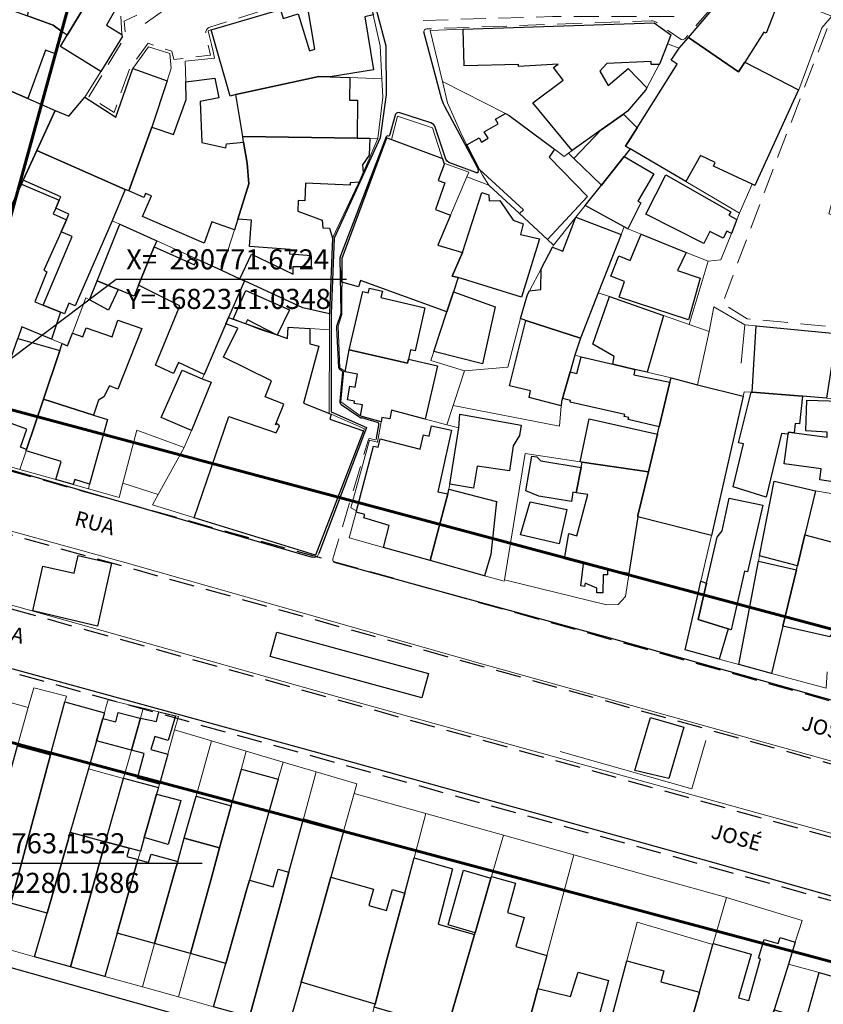
# Model space of a CAD drawing. Units: millimetres. Extents: x 280697 to 283115, y 1679867 to 1683064.
# Drawn here: x 280778 to 280858, y 1682250 to 1682349 of the extents above; entities that cross this region are included whole.
import ezdxf

# ---------------------------------------------------------------- set-up
doc = ezdxf.new("R2010")
doc.units = ezdxf.units.MM
doc.header["$MEASUREMENT"] = 0
doc.header["$PDMODE"] = 2
doc.header["$PDSIZE"] = 2
doc.linetypes.add('DASHED2', pattern=[0.375, 0.25, -0.125])
doc.linetypes.add('HIDDEN', pattern=[0.375, 0.25, -0.125])
for name, color, linetype in [('_COORDENADAS_SIRGAS', 7, 'Continuous'), ('_cotas', 7, 'Continuous'), ('_meio fio', 7, 'DASHED2'), ('Edificacoes', 2, 'Continuous'), ('Topon_de_Vias', 7, 'Continuous')]:
    doc.layers.add(name, color=color, linetype=linetype)
for name, color, linetype, lineweight in [('_traçado viário por coordenadas', 7, 'Continuous', 60), ('Cerca', 8, 'Cerca', 20), ('Muro_Grade', 8, 'Continuous', 20), ('Nao_Pavimentada_S_Mfio', 10, 'HIDDEN', 15), ('Pavimentacao_Asfaltica_Mfio', 10, 'Continuous', 30), ('Separ_Fisico_Canteiro_Mureta', 10, 'Continuous', 15)]:
    doc.layers.add(name, color=color, linetype=linetype, lineweight=lineweight)
doc.styles.add('Arial', font='arial.ttf', dxfattribs={"height": 1.5})
doc.styles.get("Standard").update_dxf_attribs({"font": 'arial.ttf'})
doc.linetypes.add('Cerca', pattern='A,10,0,["X",Standard,S=1,R=0,X=0,Y=-0.5],0.1', length=10.1)
doc.dimstyles.new('AEROS UPV', dxfattribs={"dimtxt": 2, "dimasz": 2.5, "dimexe": 1.25, "dimexo": 0.625, "dimtad": 1, "dimdsep": 46, "dimtxsty": 'Standard', "dimblk": 'ARCHTICK', "dimcen": 2.5, "dimadec": 0, "dimazin": 0, "dimtfac": 1, "dimtmove": 0, "dimatfit": 3, "dimfxl": 1, "dimtzin": 0, "dimarcsym": 0})

# ---------------------------------------------------------------- blocks, each defined once
blk = doc.blocks.new('_ArchTick')
at = {"color": 0, "linetype": 'Continuous', "const_width": 0.15}
blk.add_lwpolyline([(-0.5, -0.5), (0.5, 0.5)], dxfattribs=at)
blk = doc.blocks.new('*D446')
at = {"layer": '_cotas', "color": 0, "lineweight": -2, "transparency": 16777216}
blk.add_line((280712.19, 1682559.337), (280700.487, 1682563.942), dxfattribs=at)
at = {"layer": 'Defpoints', "color": 0, "transparency": 16777216}
for p in [(280700.487, 1682563.942, 26.241), (281491.456, 1682252.705, 26.241)]:
    blk.add_point(p, dxfattribs=at)
at = {"layer": '_cotas', "color": 0, "lineweight": -2, "transparency": 16777216, "xscale": 2.5, "yscale": 2.5, "zscale": 2.5, "rotation": 158.5209185150465}
blk.add_blockref('_ArchTick', (280700.487, 1682563.942), dxfattribs=at)
at = {"layer": '_cotas', "color": 0, "transparency": 16777216, "insert": (280709.267, 1682562.256), "char_height": 2, "attachment_point": 5, "rotation": 338.52092}
blk.add_mtext('R850', dxfattribs=at)

msp = doc.modelspace()

# ---------------------------------------------------------------- linework, layer by layer
at = {"layer": '_COORDENADAS_SIRGAS'}
for points in [[(280771.672, 1682311.035), (280787.163, 1682322.682), (280810.091, 1682322.682)], [(280763.153, 1682280.189), (280768.118, 1682264.541), (280795.704, 1682264.541)]]:
    msp.add_lwpolyline(points, dxfattribs=at)
at = {"layer": '_meio fio', "ltscale": 10}
msp.add_line((280765.431, 1682306.749), (280904.772, 1682267.662), dxfattribs=at)
at = {"layer": '_meio fio', "ltscale": 10, "flags": 128}
msp.add_lwpolyline([(280943.003, 1682250.779), (280762.942, 1682301.051), (280756.812, 1682302.835, 0.137568), (280754.781, 1682302.215), (280754.203, 1682300.032), (280753.68, 1682296.941), (280756.756, 1682295.471), (280758.325, 1682294.983), (280984.38, 1682232.012), (281020.19, 1682221.937), (281025.012, 1682221.255, 0.27238), (281026.985, 1682227), (281022.057, 1682228.944), (280982.086, 1682239.903)], format="xyb", close=True, dxfattribs=at)
msp.add_lwpolyline([(280747.238, 1682272.646), (280749.722, 1682284.472), (280750.746, 1682289.325, -0.227014), (280751.442, 1682289.923, -0.134575), (280754.501, 1682289.738), (281019.062, 1682216.1), (281023.082, 1682214.432, -0.307399), (281023.34, 1682211.622)], format="xyb", dxfattribs=at)
at = {"layer": '_traçado viário por coordenadas'}
for p, q in [((280771.672, 1682311.035), (280813.976, 1682464.206)), ((280771.672, 1682311.035), (281027.899, 1682242.532)), ((281019.734, 1682211.591), (280763.153, 1682280.189))]:
    msp.add_line(p, q, dxfattribs=at)
at = {"layer": 'Cerca', "flags": 128}
for points in [[(280845.084, 1682291.399), (280838.181, 1682293.259)], [(280845.866, 1682276.76), (280844.454, 1682271.941), (280831.359, 1682275.651)], [(280847.895, 1682261.127), (280847.825, 1682261.147), (280840.282, 1682263.257), (280832.729, 1682265.368)]]:
    msp.add_lwpolyline(points, dxfattribs=at)
at = {"layer": 'Edificacoes', "flags": 128}
for points in [[(280781.789, 1682347.331), (280780.878, 1682347.991), (280778.327, 1682348.911), (280778.457, 1682349.491), (280773.085, 1682350.812), (280771.595, 1682351.352), (280770.604, 1682351.712), (280771.965, 1682356.514), (280772.805, 1682356.214), (280777.387, 1682354.624), (280781.789, 1682353.083), (280781.745, 1682352.588), (280784.33, 1682351.522), (280784.15, 1682350.102), (280782.279, 1682346.981)], [(280851.636, 1682347.271), (280849.736, 1682344.309), (280849.12, 1682343.349), (280844.113, 1682346.75), (280846.664, 1682349.702), (280848.385, 1682352.833), (280853.297, 1682350.872), (280851.869, 1682347.178)], [(280808.469, 1682342.829), (280807.329, 1682342.869), (280799.066, 1682341.088), (280798.511, 1682340.922), (280796.605, 1682347.501), (280803.517, 1682349.542), (280803.788, 1682348.646), (280805.281, 1682349.1), (280806.398, 1682345.433), (280806.925, 1682345.594), (280806.138, 1682350.312), (280812.021, 1682352.043), (280812.566, 1682349.703), (280812.721, 1682349.001), (280811.902, 1682348.82), (280812.767, 1682343.53)], [(280778.367, 1682340.678), (280769.234, 1682344.63), (280771.595, 1682351.352), (280773.085, 1682350.812), (280778.327, 1682348.911), (280780.878, 1682347.991), (280781.789, 1682347.331), (280781.007, 1682345.157), (280780.1, 1682345.484)], [(280787.731, 1682346.82), (280785.61, 1682343.379), (280781.609, 1682345.85), (280782.279, 1682346.981), (280784.15, 1682350.102), (280784.79, 1682351.162), (280786.971, 1682349.391), (280786.194, 1682347.986), (280787.721, 1682347.051)], [(280842.363, 1682347.031), (280842.033, 1682346.13), (280841.232, 1682344.084), (280841.212, 1682344.049), (280840.396, 1682344.075), (280840.404, 1682344.348), (280836.003, 1682344.167), (280835.302, 1682343.416), (280836.128, 1682341.99), (280838.134, 1682343.68), (280839.982, 1682341.758), (280839.859, 1682341.524), (280838.07, 1682339.422), (280837.651, 1682339.127), (280835.44, 1682337.547), (280832.559, 1682335.496), (280828.62, 1682340.234), (280831.641, 1682342.515), (280830.699, 1682343.762), (280831.162, 1682344.112), (280827.194, 1682343.852), (280827.188, 1682344.079), (280821.786, 1682343.947), (280821.695, 1682347.571), (280840.722, 1682348.221)], [(280843.203, 1682345.7), (280844.113, 1682346.75), (280849.12, 1682343.349), (280849.736, 1682344.309), (280855.088, 1682341.528), (280850.726, 1682332.015), (280850.456, 1682332.155), (280846.627, 1682333.937), (280846.795, 1682334.297), (280845.308, 1682334.989), (280843.853, 1682332.415), (280838.321, 1682335.676), (280837.871, 1682335.946), (280839.011, 1682337.757), (280843.013, 1682344.109), (280842.393, 1682344.49)], [(280768.984, 1682344.74), (280769.234, 1682344.63), (280778.367, 1682340.678), (280781.088, 1682339.498), (280779.248, 1682335.496), (280777.897, 1682332.545), (280777.717, 1682332.165), (280775.776, 1682327.933), (280775.076, 1682328.243), (280771.475, 1682329.824), (280770.774, 1682330.124), (280771.304, 1682331.682), (280768.936, 1682332.483), (280768.458, 1682331.148), (280768.458, 1682331.148), (280765.532, 1682331.935)], [(280792.223, 1682342.449), (280790.702, 1682337.827), (280788.401, 1682331.474), (280788.301, 1682331.514), (280788.041, 1682331.634), (280779.248, 1682335.496), (280781.088, 1682339.498), (280782.439, 1682338.907), (280784.03, 1682340.818), (280787.121, 1682338.837), (280788.802, 1682343.659)], [(280790.702, 1682337.827), (280792.853, 1682337.107), (280794.128, 1682340.571), (280794.074, 1682342.349), (280796.968, 1682342.712), (280797.366, 1682340.759), (280795.502, 1682340.379), (280795.678, 1682336.284), (280798.07, 1682335.782), (280798.148, 1682336.152), (280799.836, 1682336.326), (280800.176, 1682334.235), (280800.366, 1682332.185), (280799.256, 1682328.673), (280798.916, 1682327.593), (280796.676, 1682328.403), (280795.906, 1682326.282), (280789.779, 1682328.924), (280790.663, 1682330.973), (280790.071, 1682331.228), (280789.899, 1682330.83), (280788.401, 1682331.474)], [(280811.15, 1682336.736), (280799.746, 1682336.897), (280799.066, 1682341.088), (280807.329, 1682342.869), (280808.469, 1682342.829), (280810.4, 1682342.759), (280810.386, 1682340.506), (280811.177, 1682340.501)], [(280823.335, 1682333.605), (280822.065, 1682336.066), (280823.286, 1682336.768), (280823.534, 1682336.339), (280824.182, 1682336.715), (280823.8, 1682337.374), (280825.169, 1682338.166), (280824.908, 1682338.616), (280825.906, 1682339.187), (280826.286, 1682338.997), (280830.798, 1682335.626), (280830.245, 1682334.836), (280834.083, 1682330.914), (280830.088, 1682326.642), (280827.307, 1682329.233), (280827.716, 1682329.592)], [(280839.011, 1682337.757), (280837.871, 1682335.946), (280838.321, 1682335.676), (280837.711, 1682334.906), (280835.46, 1682332.065), (280832.709, 1682334.706), (280835.44, 1682337.547), (280837.651, 1682339.127)], [(280808.699, 1682326.783), (280808.381, 1682319.345), (280808.379, 1682319.24), (280805.717, 1682319.835), (280799.916, 1682322.541), (280799.476, 1682322.741), (280800.621, 1682325.165), (280804.772, 1682323.196), (280804.775, 1682323.95), (280806.581, 1682323.942), (280806.586, 1682325.005), (280804.45, 1682325.169), (280804.487, 1682325.644), (280800.428, 1682325.956), (280800.629, 1682328.57), (280799.256, 1682328.673), (280800.366, 1682332.185), (280800.176, 1682334.235), (280799.836, 1682336.326), (280799.746, 1682336.897), (280811.15, 1682336.736), (280812.411, 1682336.716), (280812.352, 1682335.032), (280811.669, 1682334.09), (280811.731, 1682333.265), (280811.34, 1682332.365), (280810.439, 1682332.297), (280810.456, 1682332.05), (280806.007, 1682332.241), (280805.933, 1682330.507), (280805.276, 1682330.535), (280805.231, 1682329.47), (280807.647, 1682328.566), (280807.739, 1682327.804), (280808.391, 1682327.756)], [(280809.63, 1682322.381), (280809.64, 1682324.782), (280814.082, 1682336.766), (280814.552, 1682336.596), (280819.634, 1682334.696), (280819.774, 1682334.235), (280819.834, 1682334.215), (280819.217, 1682332.513), (280819.885, 1682332.271), (280818.925, 1682329.623), (280820.434, 1682329.073), (280819.164, 1682326.092), (280821.635, 1682325.332), (280820.604, 1682322.981), (280821.194, 1682322.841), (280820.724, 1682321.42), (280820.074, 1682319.45), (280811.49, 1682322.564), (280811.259, 1682321.927)], [(280777.897, 1682332.545), (280779.248, 1682335.496), (280788.041, 1682331.634), (280786.761, 1682328.503), (280783.058, 1682320.025), (280782.437, 1682320.303), (280781.992, 1682319.237), (280781.619, 1682319.39), (280779.868, 1682320.11), (280782.757, 1682326.927), (280781.669, 1682327.403), (280782.199, 1682328.613), (280782.444, 1682329.177), (280781.129, 1682329.754), (280781.489, 1682330.564), (280781.637, 1682330.9)], [(280833.829, 1682330.014), (280835.46, 1682332.065), (280837.711, 1682334.906), (280840.678, 1682333.195), (280839.096, 1682330.446), (280839.378, 1682330.284), (280838.081, 1682327.703), (280838.031, 1682327.723), (280837.721, 1682327.893)], [(280848.945, 1682328.623), (280848.405, 1682327.253), (280847.948, 1682327.477), (280847.594, 1682326.775), (280846.261, 1682327.447), (280845.654, 1682326.243), (280839.888, 1682329.15), (280841.864, 1682333.07), (280848.341, 1682329.41), (280848.147, 1682329.051)], [(280820.604, 1682322.981), (280821.635, 1682325.332), (280823.539, 1682331.308), (280824.264, 1682331.077), (280824.27, 1682330.497), (280825.332, 1682330.508), (280826.658, 1682328.573), (280827.653, 1682328.206), (280827.414, 1682327.134), (280829.299, 1682326.715), (280827.499, 1682320.892), (280821.194, 1682322.841)], [(280827.937, 1682318.589), (280827.417, 1682318.759), (280828.107, 1682321.17), (280828.287, 1682321.52), (280829.44, 1682321.672), (280829.458, 1682323.731), (280830.588, 1682325.872), (280831.612, 1682325.476), (280832.919, 1682328.873), (280837.431, 1682327.133), (280835.15, 1682321.34), (280833.379, 1682316.829)], [(280787.531, 1682328.153), (280791.182, 1682326.502), (280790.932, 1682325.902), (280789.382, 1682322.081), (280788.941, 1682321.002), (280787.361, 1682321.661), (280785.25, 1682322.541)], [(280839.402, 1682327.173), (280843.883, 1682325.362), (280843.022, 1682323.541), (280845.298, 1682322.79), (280844.13, 1682318.652), (280837.215, 1682320.898), (280837.749, 1682322.444), (280836.383, 1682323.001), (280837.206, 1682325.022), (280838.337, 1682324.561)], [(280798.075, 1682318.259), (280795.904, 1682313.197), (280793.348, 1682314.392), (280792.86, 1682313.294), (280791.064, 1682314.12), (280793.501, 1682320.037), (280789.382, 1682322.081), (280790.932, 1682325.902), (280794.956, 1682324.122), (280795.204, 1682324.682), (280797.645, 1682323.571), (280799.476, 1682322.741), (280799.916, 1682322.541), (280798.345, 1682318.869)], [(280784.48, 1682320.65), (280785.25, 1682322.541), (280787.361, 1682321.661), (280786.403, 1682319.597), (280784.48, 1682320.65)], [(280800.026, 1682318.229), (280798.795, 1682318.699), (280800.073, 1682321.56), (280804.411, 1682319.626), (280803.187, 1682317.119), (280800.233, 1682318.634)], [(280810.35, 1682315.668), (280811.695, 1682321.466), (280812.25, 1682321.337), (280812.357, 1682321.798), (280813.652, 1682321.497), (280813.505, 1682320.864), (280817.893, 1682319.85), (280816.901, 1682315.547), (280816.467, 1682315.648), (280816.252, 1682314.728), (280816.158, 1682314.32)], [(280820.074, 1682319.45), (280820.724, 1682321.42), (280824.866, 1682319.928), (280823.636, 1682314.272), (280818.783, 1682315.498)], [(280836.28, 1682320.95), (280841.652, 1682319.069), (280840.012, 1682313.417), (280838.791, 1682313.697), (280836.59, 1682314.218), (280836.741, 1682314.993), (280834.601, 1682316.236)], [(280784.89, 1682309.166), (280779.918, 1682310.736), (280781.549, 1682315.578), (280781.789, 1682316.278), (280782.309, 1682316.068), (280782.799, 1682317.329), (280783.843, 1682316.962), (280784.157, 1682317.856), (280786.75, 1682316.948), (280787.33, 1682318.604), (280789.69, 1682317.777), (280787.331, 1682311.748), (280786.49, 1682312.077), (280785.914, 1682310.987), (280785.397, 1682310.644)], [(280827.937, 1682318.589), (280833.379, 1682316.829), (280832.799, 1682315.108), (280832.339, 1682313.477), (280831.578, 1682310.796), (280831.498, 1682310.516), (280831.458, 1682310.076), (280828.276, 1682310.894), (280828.408, 1682311.569), (280826.305, 1682312.078)], [(280850.866, 1682318.029), (280858.789, 1682317.269), (280858.859, 1682317.259), (280857.869, 1682310.856), (280855.468, 1682311.046), (280850.476, 1682311.426)], [(280781.549, 1682315.578), (280779.918, 1682310.736), (280778.237, 1682305.734), (280777.626, 1682305.951), (280778.262, 1682307.754), (280776.684, 1682308.311), (280776.046, 1682306.505), (280774.046, 1682307.215), (280776.477, 1682314.218), (280777.377, 1682316.799)], [(280842.283, 1682312.427), (280841.222, 1682308.005), (280838.132, 1682308.705), (280838.177, 1682308.905), (280837.726, 1682309.007), (280837.775, 1682309.223), (280832.334, 1682310.455), (280832.37, 1682310.598), (280831.578, 1682310.796), (280832.339, 1682313.477), (280832.996, 1682313.302), (280833.429, 1682314.958), (280836.59, 1682314.218), (280838.791, 1682313.697), (280838.682, 1682313.164)], [(280796.615, 1682312.427), (280794.634, 1682307.635), (280791.636, 1682308.904), (280793.735, 1682313.626), (280795.724, 1682312.767)], [(280849.566, 1682311.026), (280846.404, 1682297.181), (280839.071, 1682299.022), (280839.088, 1682299.148), (280840.132, 1682303.503), (280841.042, 1682307.275), (280841.222, 1682308.005), (280842.283, 1682312.427), (280842.393, 1682312.857), (280845.014, 1682312.187)], [(280779.918, 1682310.736), (280784.89, 1682309.166), (280786.271, 1682308.725), (280784.51, 1682302.293), (280783.02, 1682302.739), (280782.869, 1682302.253), (280781.149, 1682302.733), (280781.689, 1682304.537), (280778.187, 1682305.584), (280778.237, 1682305.734)], [(280850.476, 1682311.426), (280855.468, 1682311.046), (280855.186, 1682308.272), (280854.748, 1682308.315), (280854.658, 1682307.405), (280854.079, 1682307.462), (280854.057, 1682307.245), (280853.394, 1682307.316), (280851.872, 1682301.002), (280848.587, 1682302.004), (280849.618, 1682306.289), (280849.104, 1682306.406), (280850.356, 1682311.436)], [(280862.521, 1682309.716), (280861.91, 1682303.643), (280861.75, 1682302.023), (280857.192, 1682302.719), (280857.334, 1682303.797), (280853.654, 1682304.301), (280854.057, 1682307.245), (280854.079, 1682307.462), (280854.658, 1682307.405), (280857.928, 1682306.976), (280857.929, 1682307.445), (280855.802, 1682307.6), (280855.897, 1682310.648), (280861.49, 1682310.466), (280862.581, 1682310.326)], [(280820.354, 1682302.293), (280821.264, 1682307.885), (280821.377, 1682309.246), (280827.455, 1682308.165), (280827.299, 1682307.123), (280826.684, 1682306.104), (280826.309, 1682303.607), (280823.075, 1682304.064), (280822.708, 1682301.891)], [(280841.042, 1682307.275), (280840.132, 1682303.503), (280833.549, 1682304.484), (280833.339, 1682304.514), (280834.245, 1682308.784)], [(280833.439, 1682303.944), (280832.929, 1682301.423), (280832.619, 1682301.494), (280832.475, 1682300.544), (280829.231, 1682301.085), (280827.932, 1682301.628), (280828.522, 1682305.072), (280829.026, 1682304.989), (280829.422, 1682304.597)], [(280840.132, 1682303.503), (280839.088, 1682299.148), (280839.071, 1682299.022), (280838.201, 1682293.399), (280836.077, 1682293.799), (280836.072, 1682293.259), (280835.63, 1682293.262), (280835.614, 1682291.462), (280835.008, 1682291.468), (280835.012, 1682291.94), (280833.833, 1682292.418), (280833.791, 1682292.095), (280833.404, 1682292.146), (280833.691, 1682294.354), (280831.799, 1682294.83), (280832.201, 1682297.356), (280832.998, 1682297.139), (280834.119, 1682301.242), (280832.929, 1682301.423), (280833.439, 1682303.944), (280833.549, 1682304.484)], [(280855.708, 1682297.241), (280854.968, 1682294.16), (280851.206, 1682295.15), (280852.647, 1682302.583), (280856.768, 1682301.623)], [(280823.825, 1682293.169), (280818.403, 1682294.69), (280820.164, 1682301.312), (280820.234, 1682301.553), (280820.274, 1682301.793), (280825.002, 1682300.568), (280824.451, 1682295.27)], [(280851.516, 1682300.182), (280849.991, 1682293.566), (280849.719, 1682293.629), (280848.372, 1682287.776), (280848.085, 1682287.867), (280845.078, 1682288.808), (280845.924, 1682292.419), (280846.992, 1682297.004), (280847.484, 1682297.621), (280848.178, 1682300.898)], [(280828.357, 1682300.532), (280832.015, 1682299.744), (280831.266, 1682296.356), (280827.399, 1682297.241), (280828.357, 1682300.532)], [(280853.507, 1682288.137), (280854.868, 1682293.759), (280854.968, 1682294.16), (280855.708, 1682297.241), (280859.96, 1682296.107), (280859.179, 1682292.409), (280859.019, 1682287.247), (280858.219, 1682287.217), (280858.209, 1682287.067)], [(280778.848, 1682289.678), (280779.838, 1682294.113), (280782.961, 1682293.416), (280783.353, 1682295.172), (280786.698, 1682294.426), (280785.293, 1682288.13)], [(280853.507, 1682288.137), (280852.377, 1682283.435), (280849.125, 1682284.326), (280851.106, 1682294.6), (280854.868, 1682293.759)], [(280845.084, 1682291.399), (280845.364, 1682292.629), (280845.924, 1682292.419), (280845.078, 1682288.808), (280848.085, 1682287.867), (280847.175, 1682284.856), (280843.793, 1682285.776)], [(280803.137, 1682287.557), (280818.238, 1682283.44), (280817.577, 1682281.017), (280802.475, 1682285.127), (280803.137, 1682287.557)], [(280780.628, 1682275.322), (280782.049, 1682280.604), (280785.98, 1682279.504), (280785.82, 1682278.944), (280785.18, 1682276.723), (280784.39, 1682273.952), (280782.579, 1682267.619), (280782.359, 1682266.839), (280780.268, 1682259.566), (280776.667, 1682260.566), (280778.638, 1682267.889)], [(280789.562, 1682278.984), (280788.661, 1682275.792), (280785.18, 1682276.723), (280785.82, 1682278.944), (280787.118, 1682278.612), (280787.352, 1682279.538), (280789.412, 1682279.014)], [(280791.383, 1682279.604), (280793.063, 1682279.204), (280792.343, 1682276.753), (280790.99, 1682277.15), (280790.612, 1682275.862), (280792.293, 1682275.402), (280791.453, 1682272.411), (280789.274, 1682273.006), (280789.942, 1682275.452), (280788.661, 1682275.792), (280789.562, 1682278.984), (280791.178, 1682278.646)], [(280842.173, 1682272.971), (280838.795, 1682273.762), (280840.337, 1682279.053), (280843.667, 1682278.082), (280842.173, 1682272.971)], [(280775.266, 1682268.83), (280777.337, 1682276.243), (280780.628, 1682275.322), (280778.638, 1682267.889), (280776.667, 1682260.566), (280773.235, 1682261.527)], [(280798.595, 1682270.24), (280799.616, 1682273.912), (280803.277, 1682272.901), (280800.416, 1682262.837), (280800.136, 1682261.867), (280798.065, 1682254.564), (280794.534, 1682255.554), (280796.565, 1682262.867), (280797.445, 1682266.059)], [(280787.871, 1682272.991), (280787.881, 1682273.011), (280791.353, 1682272.071), (280791.162, 1682271.411), (280790.262, 1682268.229), (280789.942, 1682267.089), (280789.562, 1682265.728), (280788.441, 1682266.029), (280786.1, 1682266.669)], [(280790.262, 1682268.229), (280791.162, 1682271.411), (280793.604, 1682270.774), (280792.333, 1682266.399), (280789.942, 1682267.089)], [(280798.595, 1682270.24), (280797.445, 1682266.059), (280793.934, 1682267.039), (280795.104, 1682271.221), (280798.595, 1682270.24)], [(280804.348, 1682263.648), (280805.788, 1682268.95), (280809.82, 1682267.829), (280808.529, 1682263.147), (280807.589, 1682259.786), (280806.799, 1682257.005), (280805.558, 1682252.683), (280804.258, 1682248.171), (280800.436, 1682249.242), (280803.597, 1682260.897)], [(280786.1, 1682266.669), (280785.87, 1682265.858), (280782.599, 1682254.224), (280779.028, 1682255.224), (280780.268, 1682259.566), (280782.359, 1682266.839), (280782.579, 1682267.619)], [(280785.87, 1682265.858), (280786.1, 1682266.669), (280788.441, 1682266.029), (280788.221, 1682265.198), (280789.322, 1682264.898), (280787.251, 1682257.585), (280786.03, 1682253.263), (280782.599, 1682254.224)], [(280797.445, 1682266.059), (280796.565, 1682262.867), (280794.534, 1682255.554), (280790.982, 1682256.545), (280793.033, 1682263.858), (280793.273, 1682264.708), (280793.934, 1682267.039)], [(280787.251, 1682257.585), (280789.322, 1682264.898), (280790.382, 1682264.598), (280790.622, 1682265.453), (280793.273, 1682264.708), (280793.033, 1682263.858), (280790.982, 1682256.545)], [(280815.872, 1682261.567), (280816.803, 1682265.078), (280820.643, 1682263.97), (280819.223, 1682258.473), (280822.835, 1682257.455), (280821.504, 1682252.863), (280818.943, 1682244.07), (280813.531, 1682245.58), (280814.673, 1682249.684), (280812.831, 1682250.192), (280812.921, 1682250.522), (280814.102, 1682254.944)], [(280800.136, 1682261.867), (280800.416, 1682262.837), (280802.795, 1682262.179), (280803.282, 1682263.939), (280804.348, 1682263.648), (280803.597, 1682260.897), (280800.436, 1682249.242), (280796.835, 1682250.252), (280798.065, 1682254.564)], [(280824.466, 1682263.057), (280822.885, 1682257.625), (280820.218, 1682258.395), (280821.742, 1682263.861), (280824.466, 1682263.057)], [(280815.872, 1682261.567), (280814.102, 1682254.944), (280812.921, 1682250.522), (280805.558, 1682252.683), (280806.799, 1682257.005), (280807.589, 1682259.786), (280808.529, 1682263.147), (280812.753, 1682261.943), (280812.296, 1682260.343), (280814.074, 1682259.836), (280814.666, 1682261.914)], [(280824.466, 1682263.057), (280824.506, 1682263.217), (280826.912, 1682262.547), (280826.096, 1682259.636), (280827.765, 1682259.15), (280826.922, 1682256.241), (280830.028, 1682255.344), (280829.137, 1682252.063), (280828.797, 1682250.813), (280827.567, 1682246.211), (280826.426, 1682241.979), (280818.943, 1682244.07), (280821.504, 1682252.863), (280822.835, 1682257.455), (280822.885, 1682257.625)], [(280846.564, 1682256.445), (280846.594, 1682256.545), (280850.352, 1682255.475), (280849.121, 1682251.147), (280850.14, 1682250.856), (280851.296, 1682255.024), (280851.095, 1682255.079), (280851.658, 1682256.947), (280853.057, 1682256.562), (280853.261, 1682257.152), (280854.758, 1682256.685), (280854.077, 1682254.484), (280852.667, 1682249.952), (280850.266, 1682242.239), (280849.656, 1682240.278), (280842.543, 1682242.299), (280843.763, 1682246.601), (280845.214, 1682251.703)], [(280836.38, 1682248.822), (280838.001, 1682254.824), (280841.682, 1682253.824), (280841.389, 1682252.738), (280845.214, 1682251.703), (280843.763, 1682246.601), (280842.543, 1682242.299), (280842.513, 1682242.179), (280835.12, 1682244.18), (280836.34, 1682248.692)], [(280828.797, 1682250.813), (280829.137, 1682252.063), (280832.373, 1682251.285), (280833.15, 1682253.676), (280836.179, 1682252.857), (280835.177, 1682249.149), (280836.38, 1682248.822), (280836.34, 1682248.692), (280835.12, 1682244.18), (280827.567, 1682246.211)], [(280850.266, 1682242.239), (280852.667, 1682249.952), (280855.84, 1682249.053), (280857.149, 1682253.654), (280859.429, 1682253.003), (280857.018, 1682244.18), (280854.507, 1682234.986), (280851.026, 1682235.486), (280852.153, 1682240.474), (280851.468, 1682240.684), (280851.777, 1682241.799)]]:
    msp.add_lwpolyline(points, close=True, dxfattribs=at)
for points in [[(280775.776, 1682327.933), (280777.717, 1682332.165), (280781.489, 1682330.564), (280781.129, 1682329.754), (280780.886, 1682329.196), (280782.199, 1682328.613), (280781.669, 1682327.403), (280779.933, 1682323.578), (280780.261, 1682323.429), (280779.052, 1682320.434), (280779.868, 1682320.11), (280781.619, 1682319.39), (280780.698, 1682316.729), (280777.767, 1682317.929), (280777.377, 1682316.799)], [(280807.009, 1682295.2), (280794.914, 1682298.942), (280798.382, 1682309.011), (280803.085, 1682307.389), (280803.401, 1682308.097), (280803.123, 1682308.305), (280803.023, 1682308.172), (280803.842, 1682310.231), (280801.986, 1682310.97), (280802.621, 1682312.566), (280797.849, 1682314.939), (280799.278, 1682317.812), (280798.075, 1682318.259), (280798.345, 1682318.869), (280804.192, 1682316.786), (280804.268, 1682317.925), (280806.439, 1682317.779), (280806.419, 1682316.255), (280807.341, 1682316.006), (280805.804, 1682310.332), (280808.385, 1682309.309)], [(280811.511, 1682309.056), (280811.46, 1682309.096), (280811.658, 1682310.176), (280810.835, 1682310.324), (280810.876, 1682310.551), (280810.183, 1682310.676), (280810.426, 1682312.024), (280810.944, 1682311.931), (280811.18, 1682313.24), (280809.951, 1682313.461), (280810.35, 1682315.668), (280816.158, 1682314.32), (280816.252, 1682314.728), (280819.143, 1682314.056), (280817.923, 1682308.755), (280814.572, 1682309.646)], [(280808.385, 1682309.309), (280808.569, 1682309.236)], [(280808.569, 1682309.236), (280808.409, 1682308.764), (280811.783, 1682307.584)], [(280813.521, 1682308.495), (280811.511, 1682309.056)], [(280813.601, 1682308.925), (280813.521, 1682308.495)], [(280814.392, 1682308.775), (280813.601, 1682308.925)], [(280814.572, 1682309.646), (280814.392, 1682308.775)], [(280813.751, 1682295.99), (280814.321, 1682298.171), (280811.813, 1682298.92), (280811.898, 1682299.272), (280811.03, 1682299.482), (280812.755, 1682306.077), (280813.22, 1682305.955), (280813.443, 1682306.806), (280817.418, 1682305.764), (280817.734, 1682307.189), (280818.3, 1682307.064), (280818.531, 1682308.101), (280820.544, 1682307.655), (280819.185, 1682301.529), (280820.164, 1682301.312), (280818.403, 1682294.69)], [(280811.783, 1682307.584), (280807.009, 1682295.2)], [(280818.403, 1682294.69), (280813.751, 1682295.99)]]:
    msp.add_lwpolyline(points, dxfattribs=at)
at = {"layer": 'Muro_Grade', "flags": 128}
for points in [[(280843.203, 1682345.7), (280844.113, 1682346.75), (280846.664, 1682349.702), (280848.385, 1682352.833), (280853.297, 1682350.872), (280858.389, 1682348.871), (280857.407, 1682347.707), (280855.098, 1682341.548), (280855.088, 1682341.528), (280850.726, 1682332.015), (280850.456, 1682332.155), (280849.265, 1682329.424), (280849.205, 1682329.264)], [(280790.702, 1682337.827), (280792.853, 1682337.107), (280794.128, 1682340.571), (280794.074, 1682342.349), (280794.024, 1682344.399), (280796.955, 1682344.68), (280796.792, 1682345.364), (280796.631, 1682346.048), (280796.47, 1682346.732), (280796.305, 1682347.421), (280796.605, 1682347.501), (280803.517, 1682349.542), (280806.138, 1682350.312), (280812.021, 1682352.043), (280812.566, 1682349.703), (280812.721, 1682349.001), (280813.421, 1682345.929), (280813.601, 1682342.649)], [(280785.61, 1682343.379), (280781.609, 1682345.85), (280782.279, 1682346.981), (280781.789, 1682347.331), (280780.878, 1682347.991), (280778.327, 1682348.911), (280773.085, 1682350.812), (280771.595, 1682351.352)], [(280787.601, 1682348.881), (280787.721, 1682347.051), (280787.731, 1682346.82), (280785.61, 1682343.379)], [(280819.624, 1682342.359), (280818.403, 1682347.461), (280821.695, 1682347.571), (280840.722, 1682348.221), (280842.363, 1682347.031), (280842.033, 1682346.13)], [(280832.169, 1682335.226), (280832.559, 1682335.496), (280835.44, 1682337.547), (280837.651, 1682339.127), (280838.07, 1682339.422), (280839.859, 1682341.524), (280839.982, 1682341.758), (280841.212, 1682344.049), (280841.232, 1682344.084), (280842.033, 1682346.13)], [(280842.033, 1682346.13), (280843.203, 1682345.7)], [(280784.03, 1682340.818), (280787.121, 1682338.837), (280788.802, 1682343.659), (280790.382, 1682345.83), (280792.483, 1682345.15), (280792.633, 1682343.709), (280792.223, 1682342.449), (280790.702, 1682337.827)], [(280843.203, 1682345.7), (280842.393, 1682344.49), (280843.013, 1682344.109), (280839.011, 1682337.757), (280837.871, 1682335.946), (280838.321, 1682335.676)], [(280781.088, 1682339.498), (280778.367, 1682340.678), (280769.234, 1682344.63)], [(280785.61, 1682343.379), (280784.03, 1682340.818)], [(280813.601, 1682342.649), (280810.4, 1682342.759), (280808.469, 1682342.829), (280807.329, 1682342.869), (280799.066, 1682341.088), (280799.746, 1682336.897)], [(280813.201, 1682336.706), (280813.704, 1682340.824), (280813.601, 1682342.649)], [(280832.169, 1682335.226), (280831.749, 1682334.916), (280830.798, 1682335.626), (280826.286, 1682338.997), (280825.906, 1682339.187), (280819.624, 1682342.359)], [(280824.266, 1682332.055), (280823.615, 1682333.055), (280823.335, 1682333.605), (280822.065, 1682336.066), (280821.602, 1682336.959), (280820.122, 1682340.261), (280819.624, 1682342.359)], [(280781.088, 1682339.498), (280782.439, 1682338.907), (280784.03, 1682340.818)], [(280781.088, 1682339.498), (280779.248, 1682335.496)], [(280811.511, 1682309.056), (280809.5, 1682310.486), (280809.83, 1682313.597), (280809.41, 1682313.847), (280809.25, 1682318.019), (280809.62, 1682319.19), (280809.64, 1682324.782), (280814.082, 1682336.766), (280814.552, 1682336.596), (280815.162, 1682338.937), (280818.643, 1682337.767), (280819.774, 1682334.235), (280822.275, 1682333.355), (280822.075, 1682332.895)], [(280788.041, 1682331.634), (280788.301, 1682331.514), (280788.401, 1682331.474), (280790.702, 1682337.827)], [(280799.746, 1682336.897), (280799.836, 1682336.326), (280800.176, 1682334.235), (280800.366, 1682332.185), (280799.256, 1682328.673), (280798.916, 1682327.593), (280797.645, 1682323.571)], [(280799.746, 1682336.897), (280811.15, 1682336.736), (280812.411, 1682336.716), (280813.201, 1682336.706)], [(280813.201, 1682336.706), (280811.731, 1682333.265), (280811.34, 1682332.365), (280811.257, 1682332.173), (280808.699, 1682326.783), (280808.381, 1682319.345), (280808.379, 1682319.24)], [(280779.248, 1682335.496), (280777.897, 1682332.545), (280777.717, 1682332.165), (280775.776, 1682327.933), (280775.076, 1682328.243)], [(280779.248, 1682335.496), (280788.041, 1682331.634)], [(280832.169, 1682335.226), (280832.709, 1682334.706), (280835.46, 1682332.065)], [(280835.46, 1682332.065), (280837.711, 1682334.906), (280838.321, 1682335.676)], [(280838.321, 1682335.676), (280843.853, 1682332.415), (280849.205, 1682329.264)], [(280822.075, 1682332.895), (280820.434, 1682329.073), (280819.164, 1682326.092), (280821.635, 1682325.332), (280820.604, 1682322.981), (280821.194, 1682322.841), (280820.724, 1682321.42), (280820.074, 1682319.45), (280818.783, 1682315.498), (280818.483, 1682314.608), (280821.825, 1682313.557)], [(280824.266, 1682332.055), (280822.075, 1682332.895)], [(280787.531, 1682328.153), (280786.761, 1682328.503), (280788.041, 1682331.634)], [(280824.266, 1682332.055), (280827.307, 1682329.233), (280830.088, 1682326.642), (280830.698, 1682326.082)], [(280833.829, 1682330.014), (280835.46, 1682332.065)], [(280833.829, 1682330.014), (280832.919, 1682328.873), (280830.698, 1682326.082)], [(280833.829, 1682330.014), (280837.721, 1682327.893)], [(280849.205, 1682329.264), (280848.945, 1682328.623), (280848.405, 1682327.253), (280847.355, 1682324.612), (280846.084, 1682324.472)], [(280787.531, 1682328.153), (280785.25, 1682322.541), (280784.48, 1682320.65), (280784.14, 1682320.83), (280782.799, 1682317.329), (280782.309, 1682316.068), (280781.789, 1682316.278)], [(280787.531, 1682328.153), (280791.182, 1682326.502), (280795.204, 1682324.682), (280797.645, 1682323.571)], [(280837.721, 1682327.893), (280837.431, 1682327.133), (280835.15, 1682321.34)], [(280846.084, 1682324.472), (280843.883, 1682325.362), (280839.402, 1682327.173), (280838.081, 1682327.703), (280838.031, 1682327.723), (280837.721, 1682327.893)], [(280827.417, 1682318.759), (280828.107, 1682321.17), (280828.287, 1682321.52), (280829.458, 1682323.731), (280830.588, 1682325.872), (280830.698, 1682326.082)], [(280844.193, 1682318.179), (280846.084, 1682324.472)], [(280797.645, 1682323.571), (280799.476, 1682322.741), (280799.916, 1682322.541)], [(280798.345, 1682318.869), (280799.916, 1682322.541)], [(280799.916, 1682322.541), (280805.717, 1682319.835), (280808.379, 1682319.24)], [(280835.15, 1682321.34), (280833.379, 1682316.829)], [(280844.193, 1682318.179), (280841.652, 1682319.069), (280836.28, 1682320.95), (280835.15, 1682321.34)], [(280846.184, 1682317.489), (280846.644, 1682319.94), (280849.746, 1682318.139)], [(280793.934, 1682305.934), (280794.634, 1682307.635), (280796.615, 1682312.427), (280795.724, 1682312.767), (280795.904, 1682313.197), (280798.075, 1682318.259), (280798.345, 1682318.869)], [(280798.345, 1682318.869), (280798.795, 1682318.699), (280800.026, 1682318.229), (280801.444, 1682317.696), (280803.187, 1682317.119), (280804.192, 1682316.786), (280804.268, 1682317.925), (280806.439, 1682317.779), (280808.379, 1682317.649)], [(280808.379, 1682317.649), (280808.379, 1682319.24)], [(280821.825, 1682313.557), (280826.126, 1682313.937), (280827.417, 1682318.759)], [(280833.379, 1682316.829), (280827.937, 1682318.589), (280827.417, 1682318.759)], [(280781.789, 1682316.278), (280780.698, 1682316.729), (280777.767, 1682317.929), (280777.377, 1682316.799), (280776.477, 1682314.218), (280774.046, 1682307.215), (280773.706, 1682306.234)], [(280808.379, 1682317.649), (280808.369, 1682309.316), (280808.385, 1682309.309)], [(280844.193, 1682318.179), (280846.184, 1682317.489)], [(280849.746, 1682318.139), (280849.369, 1682314.34)], [(280861.99, 1682316.939), (280858.859, 1682317.259), (280858.789, 1682317.269), (280850.866, 1682318.029), (280849.746, 1682318.139)], [(280832.799, 1682315.108), (280833.379, 1682316.829)], [(280845.014, 1682312.187), (280846.184, 1682317.489)], [(280779.918, 1682310.736), (280781.549, 1682315.578), (280781.789, 1682316.278)], [(280832.799, 1682315.108), (280832.339, 1682313.477), (280831.578, 1682310.796), (280831.498, 1682310.516), (280831.458, 1682310.076), (280831.298, 1682308.055), (280820.704, 1682310.116)], [(280842.393, 1682312.857), (280840.012, 1682313.417), (280838.791, 1682313.697), (280836.59, 1682314.218), (280833.429, 1682314.958), (280832.799, 1682315.108)], [(280821.825, 1682313.557), (280820.844, 1682310.526), (280820.704, 1682310.116)], [(280842.393, 1682312.857), (280842.283, 1682312.427), (280841.222, 1682308.005), (280841.042, 1682307.275), (280840.132, 1682303.503)], [(280842.393, 1682312.857), (280845.014, 1682312.187)], [(280845.014, 1682312.187), (280849.566, 1682311.026)], [(280779.918, 1682310.736), (280778.237, 1682305.734), (280778.187, 1682305.584), (280777.567, 1682303.743)], [(280779.918, 1682310.736), (280784.89, 1682309.166), (280786.271, 1682308.725), (280784.51, 1682302.293), (280784.38, 1682301.823)], [(280849.566, 1682311.026), (280846.404, 1682297.181), (280845.364, 1682292.629), (280845.084, 1682291.399), (280843.793, 1682285.776), (280847.175, 1682284.856), (280849.125, 1682284.326)], [(280849.566, 1682311.026), (280849.666, 1682311.486), (280850.356, 1682311.436), (280850.476, 1682311.426), (280855.468, 1682311.046), (280857.869, 1682310.856), (280859.579, 1682310.726)], [(280820.704, 1682310.116), (280820.064, 1682308.185)], [(280808.385, 1682309.309), (280808.569, 1682309.236)], [(280808.569, 1682309.236), (280811.861, 1682307.785), (280811.783, 1682307.584)], [(280813.521, 1682308.495), (280811.511, 1682309.056)], [(280813.601, 1682308.925), (280813.521, 1682308.495)], [(280814.392, 1682308.775), (280813.601, 1682308.925)], [(280814.572, 1682309.646), (280814.392, 1682308.775)], [(280820.064, 1682308.185), (280814.572, 1682309.646)], [(280813.751, 1682295.99), (280810.36, 1682296.941), (280811.06, 1682299.632), (280810.52, 1682299.912), (280812.381, 1682306.675), (280813.171, 1682306.465), (280813.521, 1682308.495)], [(280818.403, 1682294.69), (280820.164, 1682301.312), (280820.234, 1682301.553), (280820.274, 1682301.793), (280820.354, 1682302.293), (280821.264, 1682307.885), (280820.064, 1682308.185)], [(280787.811, 1682302.393), (280789.202, 1682307.665), (280793.934, 1682305.934)], [(280811.783, 1682307.584), (280807.009, 1682295.2)], [(280773.706, 1682306.234), (280773.265, 1682304.954), (280777.567, 1682303.743)], [(280791.343, 1682301.242), (280793.934, 1682305.934)], [(280840.132, 1682303.503), (280833.549, 1682304.484), (280833.339, 1682304.514), (280827.877, 1682305.324), (280825.806, 1682292.739)], [(280784.38, 1682301.823), (280782.869, 1682302.253), (280781.149, 1682302.733), (280777.567, 1682303.743)], [(280825.806, 1682292.739), (280835.96, 1682290.268), (280837.111, 1682290.308), (280837.841, 1682291.098), (280838.181, 1682293.259), (280838.201, 1682293.399), (280839.071, 1682299.022), (280839.088, 1682299.148), (280840.132, 1682303.503)], [(280856.768, 1682301.623), (280861.63, 1682300.792), (280861.75, 1682302.023), (280861.91, 1682303.643)], [(280787.811, 1682302.393), (280787.441, 1682300.962), (280784.38, 1682301.823)], [(280787.811, 1682302.393), (280791.343, 1682301.242)], [(280849.125, 1682284.326), (280851.106, 1682294.6), (280851.206, 1682295.15), (280852.647, 1682302.583), (280856.768, 1682301.623)], [(280807.009, 1682295.2), (280790.772, 1682300.222), (280791.343, 1682301.242)], [(280852.377, 1682283.435), (280853.507, 1682288.137), (280854.868, 1682293.759), (280854.968, 1682294.16), (280855.708, 1682297.241), (280856.768, 1682301.623)], [(280818.403, 1682294.69), (280813.751, 1682295.99)], [(280818.403, 1682294.69), (280823.825, 1682293.169), (280825.786, 1682292.619), (280825.806, 1682292.739)], [(280849.125, 1682284.326), (280852.377, 1682283.435)], [(280852.377, 1682283.435), (280857.829, 1682281.955), (280857.949, 1682283.605)], [(280778.397, 1682280.054), (280778.938, 1682282.015), (280782.199, 1682281.185), (280782.049, 1682280.604), (280780.628, 1682275.322), (280778.638, 1682267.889), (280776.667, 1682260.566), (280775.506, 1682256.215)], [(280773.526, 1682277.033), (280773.636, 1682277.413), (280774.676, 1682281.084), (280778.397, 1682280.054)], [(280784.39, 1682273.952), (280785.18, 1682276.723), (280785.82, 1682278.944), (280785.98, 1682279.504), (280786.17, 1682280.174), (280786.351, 1682280.804), (280789.832, 1682279.974)], [(280772.025, 1682257.185), (280773.235, 1682261.527), (280775.266, 1682268.83), (280777.337, 1682276.243), (280777.367, 1682276.363), (280778.397, 1682280.054)], [(280787.871, 1682272.991), (280787.881, 1682273.011), (280788.661, 1682275.792), (280789.562, 1682278.984), (280789.832, 1682279.974)], [(280789.832, 1682279.974), (280791.383, 1682279.604), (280793.063, 1682279.204), (280793.353, 1682279.134), (280792.973, 1682277.813)], [(280786.03, 1682253.263), (280787.251, 1682257.585), (280789.322, 1682264.898), (280789.562, 1682265.728), (280789.942, 1682267.089), (280790.262, 1682268.229), (280791.162, 1682271.411), (280791.353, 1682272.071), (280791.453, 1682272.411), (280792.293, 1682275.402), (280792.973, 1682277.813)], [(280792.973, 1682277.813), (280796.655, 1682276.723)], [(280789.772, 1682252.223), (280790.982, 1682256.545), (280793.033, 1682263.858), (280793.273, 1682264.708), (280793.934, 1682267.039), (280795.104, 1682271.221), (280796.655, 1682276.723)], [(280796.655, 1682276.723), (280800.106, 1682275.692)], [(280800.106, 1682275.692), (280799.636, 1682273.972), (280799.616, 1682273.912), (280798.595, 1682270.24), (280797.445, 1682266.059), (280796.565, 1682262.867), (280794.534, 1682255.554), (280793.343, 1682251.223)], [(280800.106, 1682275.692), (280803.767, 1682274.612)], [(280796.835, 1682250.252), (280798.065, 1682254.564), (280800.136, 1682261.867), (280800.416, 1682262.837), (280803.277, 1682272.901), (280803.767, 1682274.612)], [(280803.767, 1682274.612), (280807.059, 1682273.632)], [(280784.39, 1682273.952), (280782.579, 1682267.619), (280782.359, 1682266.839), (280780.268, 1682259.566), (280779.028, 1682255.224)], [(280784.39, 1682273.952), (280787.871, 1682272.991)], [(280807.059, 1682273.632), (280805.788, 1682268.95), (280804.348, 1682263.648), (280803.597, 1682260.897), (280800.436, 1682249.242)], [(280810.83, 1682271.471), (280811.1, 1682272.441), (280807.059, 1682273.632)], [(280782.599, 1682254.224), (280785.87, 1682265.858), (280786.1, 1682266.669), (280787.871, 1682272.991)], [(280810.83, 1682271.471), (280809.82, 1682267.829), (280808.529, 1682263.147), (280807.589, 1682259.786), (280806.799, 1682257.005), (280805.558, 1682252.683), (280804.258, 1682248.171)], [(280810.83, 1682271.471), (280817.973, 1682269.48)], [(280811.741, 1682246.081), (280812.831, 1682250.192), (280812.921, 1682250.522), (280814.102, 1682254.944), (280815.872, 1682261.567), (280816.803, 1682265.078), (280817.973, 1682269.48)], [(280817.973, 1682269.48), (280825.706, 1682267.319)], [(280818.943, 1682244.07), (280821.504, 1682252.863), (280822.835, 1682257.455), (280822.885, 1682257.625), (280824.466, 1682263.057), (280824.506, 1682263.217), (280825.706, 1682267.319)], [(280826.426, 1682241.979), (280827.567, 1682246.211), (280828.797, 1682250.813), (280829.137, 1682252.063), (280830.028, 1682255.344), (280832.729, 1682265.368), (280825.706, 1682267.319)], [(280846.564, 1682256.445), (280846.594, 1682256.545), (280847.895, 1682261.127), (280855.428, 1682258.826), (280854.758, 1682256.685), (280854.077, 1682254.484)], [(280846.564, 1682256.445), (280839.031, 1682258.656), (280838.001, 1682254.824), (280836.38, 1682248.822), (280836.34, 1682248.692), (280835.12, 1682244.18), (280833.959, 1682239.868)], [(280775.506, 1682256.215), (280779.028, 1682255.224)], [(280841.272, 1682237.827), (280842.513, 1682242.179), (280842.543, 1682242.299), (280843.763, 1682246.601), (280845.214, 1682251.703), (280846.564, 1682256.445)], [(280779.028, 1682255.224), (280782.599, 1682254.224)], [(280782.599, 1682254.224), (280786.03, 1682253.263)], [(280848.275, 1682235.867), (280849.656, 1682240.278), (280850.266, 1682242.239), (280852.667, 1682249.952), (280854.077, 1682254.484)], [(280857.149, 1682253.654), (280854.077, 1682254.484)], [(280786.03, 1682253.263), (280789.772, 1682252.223)], [(280789.772, 1682252.223), (280793.343, 1682251.223)], [(280793.343, 1682251.223), (280796.835, 1682250.252)]]:
    msp.add_lwpolyline(points, dxfattribs=at)
at = {"layer": 'Nao_Pavimentada_S_Mfio', "ltscale": 10, "flags": 128}
for points in [[(280780.787, 1682391.693), (280797.281, 1682382.4), (280805.563, 1682375.523), (280814.161, 1682362.669), (280817.218, 1682348.768), (280817.256, 1682348.725), (280817.296, 1682348.684), (280817.338, 1682348.644), (280817.382, 1682348.607), (280817.428, 1682348.571), (280817.475, 1682348.538), (280817.523, 1682348.506), (280817.573, 1682348.478), (280817.624, 1682348.451), (280830.593, 1682348.83), (280843.226, 1682348.839), (280848.007, 1682353.429), (280848.266, 1682353.929), (280852.495, 1682352.469), (280853.239, 1682353.327), (280854.551, 1682352.907), (280855.589, 1682356.157), (280855.017, 1682356.564), (280858.246, 1682362.708), (280859.184, 1682363.232), (280862.487, 1682368.682), (280864.923, 1682371.863), (280867.013, 1682375.294), (280869.383, 1682381.232), (280870.325, 1682383.124), (280872.788, 1682389.371), (280873.553, 1682392.427), (280873.556, 1682392.515), (280873.54, 1682392.611), (280873.497, 1682392.686), (280873.42, 1682392.76), (280864.393, 1682395.463), (280856.088, 1682396.608), (280855.335, 1682394.845), (280851.977, 1682396.529), (280853.334, 1682399.288), (280858.071, 1682397.113), (280859.112, 1682399.229), (280863.155, 1682398.543), (280865.396, 1682397.884), (280871.71, 1682395.988), (280879.923, 1682394.695), (280885.531, 1682393.869), (280897.392, 1682392.492), (280902.859, 1682391.851), (280911.201, 1682391.483), (280919.329, 1682391.661), (280919.443, 1682391.683), (280919.551, 1682391.734), (280919.642, 1682391.813), (280919.707, 1682391.908), (280921.995, 1682397.419), (280922.054, 1682397.49), (280922.132, 1682397.544), (280922.222, 1682397.575), (280922.314, 1682397.581), (280923.206, 1682397.31), (280923.34, 1682397.318), (280923.471, 1682397.381), (280923.568, 1682397.489), (280923.613, 1682397.616), (280925.906, 1682405.033), (280925.933, 1682405.194), (280925.948, 1682405.358), (280925.949, 1682405.522), (280925.937, 1682405.685), (280925.62, 1682408.367), (280925.614, 1682408.478), (280925.623, 1682408.59), (280925.648, 1682408.699), (280925.687, 1682408.802), (280926.486, 1682410.966), (280926.475, 1682411.077), (280926.424, 1682411.185), (280926.337, 1682411.267), (280926.234, 1682411.312)], [(280891.48, 1682390.817), (280890.742, 1682391.205), (280879.981, 1682392.669), (280879.376, 1682392.729), (280878.801, 1682392.71), (280878.092, 1682392.447), (280877.584, 1682392.141), (280876.62, 1682391.394), (280875.853, 1682390.719), (280875.134, 1682390.121), (280874.635, 1682389.288), (280870.75, 1682375.649), (280867.236, 1682369.724), (280861.784, 1682360.45), (280859.208, 1682352.86), (280862.539, 1682348.313), (280860.999, 1682341.425), (280859.96, 1682336.134), (280858.1, 1682329.204), (280865.352, 1682326.899), (280861.704, 1682317.637), (280849.971, 1682318.745), (280847.511, 1682320.275), (280851.667, 1682331.3), (280857.925, 1682347.656), (280858.034, 1682347.845), (280858.23, 1682348.036), (280858.387, 1682348.202), (280858.514, 1682348.43), (280858.569, 1682348.59), (280858.573, 1682348.756), (280858.546, 1682348.911), (280858.478, 1682349.092), (280858.433, 1682349.175), (280858.352, 1682349.274), (280858.264, 1682349.347), (280858.146, 1682349.42), (280858.002, 1682349.489), (280857.817, 1682349.552), (280855.881, 1682350.216), (280848.561, 1682352.95), (280848.465, 1682352.966), (280848.362, 1682352.95), (280848.271, 1682352.902), (280848.203, 1682352.831), (280846.457, 1682349.739), (280843.753, 1682346.621), (280843.675, 1682346.573), (280843.586, 1682346.544), (280843.492, 1682346.537), (280843.402, 1682346.552), (280840.901, 1682348.271), (280840.79, 1682348.335), (280840.669, 1682348.382), (280840.542, 1682348.409), (280840.414, 1682348.415), (280818.048, 1682347.606), (280817.949, 1682347.572), (280817.862, 1682347.504), (280817.803, 1682347.41), (280817.78, 1682347.308)], [(280812.35, 1682352.184), (280812.164, 1682352.368), (280811.93, 1682352.502), (280811.669, 1682352.571), (280811.408, 1682352.571), (280796.368, 1682347.741), (280796.24, 1682347.647), (280796.139, 1682347.516), (280796.079, 1682347.363), (280796.064, 1682347.205), (280796.535, 1682344.99), (280792.878, 1682344.556), (280792.705, 1682345.384), (280790.346, 1682346.178), (280788.527, 1682343.758), (280786.944, 1682339.288), (280784.433, 1682340.854), (280788.097, 1682346.916), (280787.931, 1682348.374), (280789.223, 1682348.993), (280789.96, 1682348.106), (280792.447, 1682349.868), (280792.926, 1682349.558), (280795.065, 1682351.635), (280796.166, 1682351.514), (280797.507, 1682352.091), (280789.637, 1682359.045), (280791.701, 1682361.766), (280792.762, 1682360.969), (280791.023, 1682358.971), (280797.903, 1682352.133), (280798.962, 1682352.996), (280800.982, 1682350.868), (280810.417, 1682358.133), (280810.483, 1682358.304), (280810.522, 1682358.486), (280810.532, 1682358.672), (280810.512, 1682358.855), (280808.7, 1682363.421), (280806.335, 1682366.313), (280806.909, 1682366.976), (280802.351, 1682371.052), (280802.656, 1682371.625), (280800.589, 1682374.939), (280792.204, 1682381.683), (280788.315, 1682384.948), (280781.986, 1682388.738)], [(280808.888, 1682294.494), (280808.808, 1682294.547), (280808.746, 1682294.626), (280808.714, 1682294.722), (280808.727, 1682294.844), (280812.266, 1682306.727), (280812.32, 1682306.787), (280812.396, 1682306.811), (280812.887, 1682306.69), (280812.955, 1682306.685), (280813.025, 1682306.716), (280813.071, 1682306.779), (280813.081, 1682306.846)], [(280806.649, 1682295.016), (280806.751, 1682294.996), (280806.887, 1682294.989), (280806.997, 1682295.009), (280807.113, 1682295.057), (280807.207, 1682295.126), (280807.273, 1682295.242), (280807.326, 1682295.389)]]:
    msp.add_lwpolyline(points, dxfattribs=at)
at = {"layer": 'Pavimentacao_Asfaltica_Mfio', "flags": 128}
for points in [[(280812.35, 1682352.184), (280813.982, 1682345.925), (280814.029, 1682341.067), (280813.429, 1682336.777), (280808.853, 1682326.761), (280808.557, 1682319.286), (280808.562, 1682309.471), (280812.07, 1682307.906), (280807.326, 1682295.389)], [(280819.88, 1682339.871), (280819.737, 1682340.156), (280819.659, 1682340.346), (280819.574, 1682340.595), (280817.78, 1682347.308)], [(280823.139, 1682333.751), (280823.139, 1682333.751), (280819.88, 1682339.871)], [(280822.967, 1682333.324), (280823.01, 1682333.313), (280823.053, 1682333.31), (280823.097, 1682333.314), (280823.139, 1682333.324), (280823.179, 1682333.342)], [(280823.179, 1682333.342), (280823.179, 1682333.342), (280823.185, 1682333.363), (280823.192, 1682333.384), (280823.199, 1682333.405), (280823.206, 1682333.425), (280823.206, 1682333.425)], [(280813.081, 1682306.846), (280813.316, 1682308.164), (280813.313, 1682308.244), (280813.283, 1682308.324), (280813.229, 1682308.389), (280813.16, 1682308.431), (280811.604, 1682308.875)], [(280766.529, 1682306.621), (280806.649, 1682295.016)], [(280868.928, 1682277.934), (280858.366, 1682280.788), (280835.855, 1682287.084), (280808.888, 1682294.494)], [(280888.057, 1682249.146), (280888.564, 1682251.331), (280888.55, 1682251.566), (280888.504, 1682251.806), (280888.423, 1682252.043), (280888.307, 1682252.269), (280888.16, 1682252.478), (280887.986, 1682252.663), (280887.79, 1682252.82), (280887.579, 1682252.944), (280887.362, 1682253.036), (280846.312, 1682264.692), (280807.124, 1682275.573), (280761.271, 1682288.153)], [(280758.049, 1682259.407), (280846.332, 1682234.514)]]:
    msp.add_lwpolyline(points, dxfattribs=at)
for points in [[(280822.967, 1682333.324), (280820.283, 1682334.311), (280820.103, 1682334.447), (280819.974, 1682334.632), (280818.869, 1682337.915), (280818.766, 1682338.059), (280818.629, 1682338.172), (280818.473, 1682338.244), (280815.277, 1682339.27), (280815.165, 1682339.253), (280815.058, 1682339.204), (280814.97, 1682339.125), (280814.91, 1682339.029), (280814.346, 1682336.98), (280814.324, 1682336.947), (280814.254, 1682336.916), (280814.14, 1682336.946), (280814.109, 1682336.937), (280814.043, 1682336.864), (280809.468, 1682325.028), (280809.408, 1682324.77), (280809.513, 1682319.383), (280809.468, 1682319.13), (280809.103, 1682318.062), (280809.082, 1682317.975), (280809.071, 1682317.797), (280809.299, 1682313.895), (280809.326, 1682313.814), (280809.373, 1682313.744), (280809.434, 1682313.689), (280809.621, 1682313.586), (280809.675, 1682313.479), (280809.688, 1682313.42), (280809.402, 1682310.53), (280809.408, 1682310.439), (280809.435, 1682310.348), (280809.48, 1682310.266), (280809.541, 1682310.197), (280811.303, 1682309.016, 0.1242), (280811.604, 1682308.875)], [(280823.206, 1682333.425, 0.135979), (280823.139, 1682333.751)]]:
    msp.add_lwpolyline(points, format="xyb", dxfattribs=at)
at = {"layer": 'Separ_Fisico_Canteiro_Mureta', "flags": 128}
msp.add_lwpolyline([(280996.286, 1682236.244), (280936.666, 1682252.943), (280823.647, 1682284.353), (280788.157, 1682294.435), (280765.283, 1682300.77), (280765.026, 1682300.764), (280764.862, 1682300.74), (280764.65, 1682300.611), (280764.498, 1682300.458), (280764.404, 1682300.246), (280762.967, 1682295.003), (280762.932, 1682294.745), (280762.933, 1682294.475), (280763.009, 1682294.265), (280763.121, 1682294.136), (280763.394, 1682293.97), (280809.077, 1682281.123), (280853.945, 1682268.737), (280890.139, 1682258.757), (280944.182, 1682243.718)], dxfattribs=at)

# ---------------------------------------------------------------- texts
at = {"layer": '_COORDENADAS_SIRGAS'}
for s, p in [('X=  280771.6724', (280788.148, 1682323.667)), ('Y=1682311.0348', (280788.148, 1682319.726)), ('X=280763.1532', (280769.103, 1682265.526)), ('Y=1682280.1886', (280769.103, 1682261.585))]:
    msp.add_text(s, height=2, dxfattribs=at).set_placement(p)
at = {"layer": 'Topon_de_Vias', "style": 'Arial'}
for s, rotation, p in [('RUA', 344.81899, (280782.9, 1682298.215)), ('RUA', 344.81899, (280773.884, 1682287.421)), ('JOSÉ', 344.45149, (280855.288, 1682277.867)), ('JOSÉ', 344.45149, (280846.272, 1682267.073))]:
    msp.add_text(s, height=1.5, rotation=rotation, dxfattribs=at).set_placement(p)

# ---------------------------------------------------------------- dimensions: what is measured, and where the dimension line sits
at = {"layer": '_cotas'}
dim = msp.add_radius_dim(center=(281491.456, 1682252.705, 26.241), mpoint=(280700.487, 1682563.942, 26.241), dimstyle='AEROS UPV', dxfattribs=at)
dim.commit()
dim.dimension.update_dxf_attribs({"geometry": '*D446', "text_midpoint": (280708.665, 1682560.724), "dimtype": 164})

doc.saveas('drawing.dxf')
